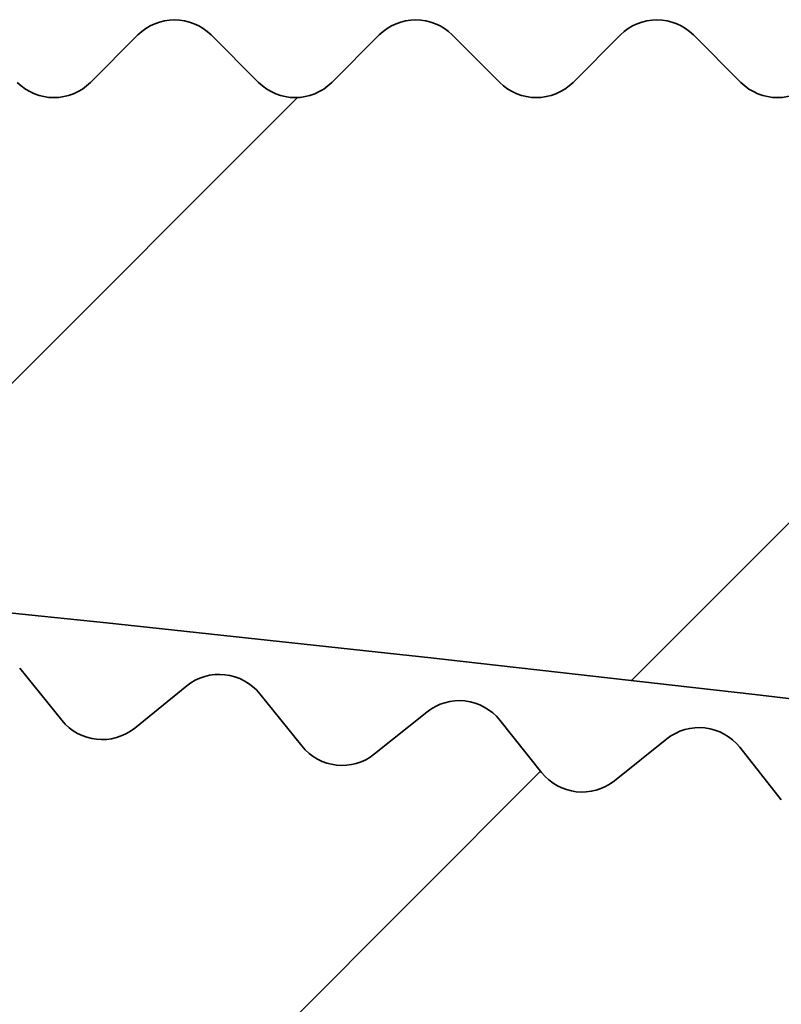
# Model space of a CAD drawing. Units: millimetres. Extents: x -203 to 638, y -100 to 358.
# Drawn here: x -99 to -96, y 147 to 150 of the extents above; entities that cross this region are included whole.
import ezdxf

# ---------------------------------------------------------------- set-up
doc = ezdxf.new("R2010")
doc.units = ezdxf.units.MM
doc.layers.add('AM_8', color=1, linetype='Continuous', lineweight=25)
doc.layers.add('GEO', color=4, linetype='Continuous', lineweight=35)
pattern_1 = [(45, (-1665.061068460281, -97.98847784263035), (-1.767766952966369, 1.767766952966369), [])]

# ---------------------------------------------------------------- blocks, each defined once
blk = doc.blocks.new('FSX 155 Nut-und Federleiste')
at = {"layer": 'AM_8'}
h = blk.add_hatch(dxfattribs=at)
h.set_pattern_fill('_U', color=256, scale=2.5, angle=45, style=0, pattern_type=0)
h.set_pattern_definition(pattern_1)
edge = h.paths.add_edge_path()
edge.add_arc((-263.1822022810386, 1.011293951680699), 1.000000000000117, 257.1368637306894, 347.24106218503346, ccw=False)
edge.add_arc((-322.8340123153471, -260.2144016826434), 266.9500000000106, 77.13686373089016, 83.62675585888957)
edge.add_arc((-293.7562912079413, 0.1167117771301207), 5.000000000000048, 83.62675585882, 175)
edge.add_line((-298.7372646984002, 0.5524904908684505), (-299.0802070134439, -3.367358106912874))
edge.add_arc((-298.0840123153521, -3.454513849660344), 1.000000000000049, 175.0000000000119, 264.4940669063513)
edge.add_arc((-322.8340123153557, -260.2144016826596), 256.9500000000283, 82.60070543941902, 84.49406690635658, ccw=False)
edge.add_arc((-289.6787293646598, -4.908252691935587), 0.4999999999999295, 262.6007054391945, 355.000000000001)
edge.add_line((-289.180632015614, -4.951830563309386), (-289.0972068563228, -3.99827662924244))
edge.add_arc((-288.5991095072768, -4.041854500616211), 0.5000000000001429, 82.38809274000153, 175.0000000000066, ccw=False)
edge.add_arc((-322.8340123153507, -260.2144016826243), 258.9499999999931, 77.02949973577779, 82.38809274000522, ccw=False)
edge.add_arc((-264.8699668893423, -8.553455292748268), 0.7000000000000359, -13.573037287290788, 77.02949973349058, ccw=False)
edge.add_arc((-260.5928520779823, -9.586067945428454), 3.70000000000343, 166.4269627127076, 279.1495785439061)
edge.add_arc((-260.0840123153516, -12.74535300632232), 0.4999999999998682, 279.1495785439499, 409.9947991151466)
edge.add_arc((-257.8340123153521, -10.06440168263165), 2.999999999999657, 90, 229.9947991151423, ccw=False)
edge.add_line((-257.8340123153521, -7.064401682631953), (-257.8340123153521, 15.43559811916649))
edge.add_arc((-257.8330845564519, 15.63559596731366), 0.2000000000002096, 224.9999999999856, 269.73421569986033, ccw=False)
edge.add_line((-257.9745059126894, 15.49417461107623), (-258.1573486251639, 15.67701732355053))
edge.add_arc((-258.2987699814014, 15.53559596731384), 0.1999999999997082, 44.99999999983303, 89.80363983170602)
edge.add_arc((-258.2973991315027, 15.53559596731353), 0.2000000000000974, 90.19636016816341, 135)
edge.add_line((-258.43882048774, 15.67701732355081), (-258.6216632002145, 15.49417461107588))
edge.add_arc((-258.7630845564515, 15.63559596731355), 0.2000000000000901, 224.9999999999395, 314.99999999987335, ccw=False)
edge.add_line((-258.9045059126893, 15.49417461107609), (-259.0873486251637, 15.67701732355052))
edge.add_arc((-259.2287699814015, 15.53559596731375), 0.1999999999999293, 44.99999999980425, 89.80363983170612)
edge.add_arc((-259.2273991315026, 15.53559596731355), 0.200000000000084, 90.19636016822854, 135.0000000000518)
edge.add_line((-259.3688204877401, 15.67701732355081), (-259.5516632002148, 15.49417461107615))
edge.add_arc((-259.693084556452, 15.63559596731349), 0.2000000000000096, 225.0000000000576, 314.9999999999885, ccw=False)
edge.add_line((-259.8345059126891, 15.49417461107615), (-260.017348625164, 15.67701732355081))
edge.add_arc((-260.1587699814015, 15.53559596731387), 0.1999999999998891, 44.99999999988485, 89.80363983170605)
edge.add_arc((-260.1573991315024, 15.53559596731336), 0.2000000000003263, 90.19636016829344, 134.9999999999971)
edge.add_line((-260.2988204877399, 15.67701732355087), (-260.4816632002146, 15.49417461107585))
edge.add_arc((-260.6230845564519, 15.63559596731355), 0.2000000000002508, 225.0000000000403, 314.9999999999194, ccw=False)
edge.add_line((-260.7645059126892, 15.49417461107606), (-260.9473486251638, 15.67701732355053))
edge.add_arc((-261.0887699814014, 15.53559596731384), 0.1999999999997082, 44.99999999983303, 89.80363983170604)
edge.add_arc((-261.0873991315027, 15.53559596731353), 0.2000000000000974, 90.19636016816341, 135.0000000000029)
edge.add_line((-261.22882048774, 15.67701732355081), (-261.4116632002144, 15.49417461107588))
edge.add_arc((-261.5530845564515, 15.63559596731355), 0.2000000000000901, 224.9999999999338, 314.99999999987335, ccw=False)
edge.add_line((-261.6945059126892, 15.49417461107615), (-261.8773486251637, 15.67701732355054))
edge.add_arc((-262.0187699814014, 15.53559596731358), 0.2000000000000498, 44.99999999983879, 89.80363983177133)
edge.add_arc((-262.0173991315023, 15.53559596731361), 0.1999999999999434, 90.19636016835896, 135.0000000000633)
edge.add_line((-262.1588204877398, 15.67701732355081), (-262.3416632002147, 15.49417461107586))
edge.add_arc((-262.4830845564518, 15.63559596731349), 0.2000000000000498, 225.0000000000057, 314.99999999988484, ccw=False)
edge.add_line((-262.6245059126891, 15.49417461107618), (-262.8073486251637, 15.67701732355053))
edge.add_arc((-262.9487699814013, 15.53559596731347), 0.1999999999999695, 44.99999999990789, 89.80363983177146)
edge.add_arc((-262.9473991315028, 15.5355959673137), 0.19999999999987, 90.19636016816362, 135.0000000000432)
edge.add_line((-263.0888204877401, 15.67701732355076), (-263.2716632002146, 15.49417461107586))
edge.add_arc((-263.4130845564516, 15.63559596731355), 0.2000000000000901, 224.9999999999194, 314.99999999987335, ccw=False)
edge.add_line((-263.5545059126894, 15.4941746110762), (-263.737348625164, 15.67701732355053))
edge.add_arc((-263.8787699814015, 15.53559596731387), 0.1999999999996881, 44.99999999982727, 89.8036398317059)
edge.add_arc((-263.8773991315027, 15.53559596731358), 0.1999999999999419, 90.1963601682287, 135.0000000000057)
edge.add_line((-264.01882048774, 15.67701732355081), (-264.2016632002144, 15.49417461107585))
edge.add_arc((-264.3430845564515, 15.63559596731338), 0.1999999999999695, 224.9999999998906, 314.9999999999079, ccw=False)
edge.add_line((-264.4845059126892, 15.49417461107618), (-264.6673486251639, 15.67701732355053))
edge.add_arc((-264.8087699814012, 15.53559596731372), 0.1999999999996278, 44.99999999990213, 89.8036398318363)
edge.add_arc((-264.8073991315023, 15.53559596731364), 0.1999999999998724, 90.19636016835905, 135.0000000000748)
edge.add_line((-264.9488204877398, 15.67701732355079), (-265.1316632002145, 15.49417461107581))
edge.add_arc((-265.2730845564515, 15.63559596731338), 0.2000000000000097, 224.9999999999626, 314.9999999998963, ccw=False)
edge.add_line((-265.414505912689, 15.49417461107603), (-265.5973486251639, 15.67701732355046))
edge.add_arc((-265.7387699814017, 15.53559596731355), 0.2000000000000298, 44.99999999983303, 89.80363983170618)
edge.add_arc((-265.7373991315026, 15.53559596731353), 0.1999999999999569, 90.19636016829382, 135.0000000000115)
edge.add_line((-265.8788204877399, 15.67701732355076), (-266.0616632002143, 15.49417461107579))
edge.add_arc((-266.2030845564516, 15.63559596731344), 0.2000000000002106, 224.9999999999511, 314.99999999993094, ccw=False)
edge.add_line((-266.3445059126891, 15.49417461107615), (-266.5273486251638, 15.67701732355046))
edge.add_arc((-266.6687699814013, 15.53559596731372), 0.1999999999997484, 44.99999999984455, 89.80363983177111)
edge.add_arc((-266.6673991315026, 15.53559596731358), 0.1999999999998424, 90.19636016822878, 135.0000000000374)
edge.add_line((-266.8088204877399, 15.6770173235507), (-266.9916632002148, 15.49417461107581))
edge.add_arc((-267.1330845564519, 15.63559596731344), 0.2000000000000498, 225.0000000000086, 314.99999999988484, ccw=False)
edge.add_line((-267.2745059126892, 15.49417461107609), (-267.4573486251638, 15.67701732355046))
edge.add_arc((-267.5987699814011, 15.53559596731367), 0.1999999999996278, 44.99999999990213, 89.8036398318363)
edge.add_arc((-267.5973991315027, 15.5355959673133), 0.2000000000001408, 90.1963601682285, 134.9999999999568)
edge.add_line((-267.73882048774, 15.67701732355081), (-267.9216632002147, 15.49417461107581))
edge.add_arc((-268.0630845564519, 15.63559596731349), 0.2000000000002508, 225.0000000000432, 314.9999999999194, ccw=False)
edge.add_line((-268.2045059126892, 15.49417461107598), (-268.3873486251639, 15.67701732355046))
edge.add_arc((-268.5287699814014, 15.53559596731361), 0.1999999999998288, 44.99999999986758, 89.8036398317061)
edge.add_arc((-268.5273991315028, 15.53559596731341), 0.2000000000000406, 90.19636016816347, 134.9999999999827)
edge.add_line((-268.66882048774, 15.67701732355081), (-268.8516632002145, 15.49417461107582))
edge.add_arc((-268.9930845564515, 15.63559596731349), 0.2000000000000901, 224.9999999999395, 314.99999999987335, ccw=False)
edge.add_line((-269.1345059126893, 15.49417461107603), (-269.3173486251637, 15.67701732355046))
edge.add_arc((-269.4587699814012, 15.53559596731372), 0.1999999999997484, 44.99999999984455, 89.80363983177112)
edge.add_arc((-269.4573991315026, 15.53559596731341), 0.2000000000000413, 90.1963601682286, 134.999999999977)
edge.add_line((-269.5988204877399, 15.67701732355081), (-269.7816632002146, 15.49417461107581))
edge.add_arc((-269.9230845564516, 15.63559596731344), 0.2000000000000498, 224.9999999999597, 314.99999999988484, ccw=False)
edge.add_line((-270.0645059126891, 15.49417461107612), (-270.2473486251638, 15.67701732355047))
edge.add_arc((-270.3887699814011, 15.53559596731358), 0.1999999999996881, 44.9999999999194, 89.80363983177112)
edge.add_arc((-270.3873991315027, 15.53559596731318), 0.20000000000014, 90.19636016816335, 134.9999999999367)
edge.add_line((-270.5288204877399, 15.67701732355076), (-270.7116632002146, 15.49417461107579))
edge.add_arc((-270.8530845564517, 15.63559596731349), 0.2000000000000901, 224.9999999999194, 314.99999999987335, ccw=False)
edge.add_line((-270.9945059126894, 15.49417461107615), (-271.1773486251639, 15.67701732355047))
edge.add_arc((-271.3187699814014, 15.53559596731347), 0.1999999999999393, 44.99999999989925, 89.80363983170612)
edge.add_arc((-271.317399131503, 15.53559596731336), 0.1999999999999545, 90.1963601680984, 134.9999999999338)
edge.add_line((-271.45882048774, 15.67701732355076), (-271.6416632002145, 15.49417461107581))
edge.add_arc((-271.7830845564515, 15.63559596731349), 0.2000000000000901, 224.9999999999338, 314.99999999987335, ccw=False)
edge.add_line((-271.9245059126893, 15.49417461107609), (-272.1073486251637, 15.67701732355049))
edge.add_arc((-272.248769981401, 15.53559596731358), 0.199999999999678, 44.99999999991652, 89.80363983177112)
edge.add_arc((-272.247399131503, 15.53559596731341), 0.1999999999999111, 90.19636016803331, 134.9999999998762)
edge.add_line((-272.3888204877398, 15.67701732355087), (-272.5716632002147, 15.49417461107582))
edge.add_arc((-272.7130845564518, 15.63559596731344), 0.2000000000000498, 225.0000000000086, 314.99999999988484, ccw=False)
edge.add_line((-272.8545059126891, 15.49417461107609), (-273.0373486251638, 15.67701732355046))
edge.add_arc((-273.178769981401, 15.53559596731367), 0.1999999999996278, 44.99999999990213, 89.8036398318363)
edge.add_arc((-273.1773991315026, 15.5355959673133), 0.2000000000001408, 90.1963601682285, 134.9999999999568)
edge.add_line((-273.3188204877399, 15.67701732355081), (-273.5016632002146, 15.49417461107581))
edge.add_arc((-273.6430845564516, 15.63559596731349), 0.2000000000000901, 224.9999999999194, 314.99999999987335, ccw=False)
edge.add_line((-273.7845059126894, 15.49417461107615), (-273.9673486251638, 15.67701732355047))
edge.add_arc((-274.1087699814016, 15.53559596731347), 0.20000000000008, 44.99999999984743, 89.80363983170619)
edge.add_arc((-274.1073991315027, 15.53559596731341), 0.2000000000000271, 90.1963601682286, 134.9999999999798)
edge.add_line((-274.24882048774, 15.67701732355081), (-274.4316632002146, 15.4941746110761))
edge.add_arc((-274.5730845564519, 15.63559596731349), 0.2000000000000498, 225.0000000000202, 314.9999999999769, ccw=False)
edge.add_line((-274.7145059126892, 15.49417461107609), (-274.8973486251637, 15.67701732355046))
edge.add_arc((-275.0387699814012, 15.53559596731344), 0.1999999999999494, 44.99999999990213, 89.80363983183649)
edge.add_arc((-275.0373991315025, 15.53559596731355), 0.1999999999998716, 90.1963601682939, 135.0000000000202)
edge.add_line((-275.1788204877398, 15.67701732355076), (-275.3616632002147, 15.49417461107582))
edge.add_arc((-275.5030845564518, 15.63559596731349), 0.2000000000000901, 225.0000000000202, 314.99999999987335, ccw=False)
edge.add_line((-275.6445059126891, 15.49417461107609), (-275.8273486251637, 15.67701732355046))
edge.add_arc((-275.9687699814012, 15.5355959673133), 0.2000000000000398, 44.99999999992804, 89.80363983177148)
edge.add_arc((-275.9673991315026, 15.53559596731353), 0.199999999999885, 90.19636016822874, 135.0000000000202)
edge.add_line((-276.1088204877399, 15.6770173235507), (-276.2916632002145, 15.49417461107579))
edge.add_arc((-276.4330845564516, 15.63559596731344), 0.2000000000000498, 224.9999999999252, 314.99999999988484, ccw=False)
edge.add_line((-276.5745059126893, 15.49417461107606), (-276.7573486251638, 15.67701732355047))
edge.add_arc((-276.8987699814013, 15.53559596731364), 0.1999999999998187, 44.99999999986471, 89.80363983170605)
edge.add_arc((-276.8973991315027, 15.5355959673135), 0.1999999999999411, 90.19636016816355, 135.0000000000202)
edge.add_line((-277.0388204877399, 15.6770173235507), (-277.2216632002146, 15.49417461107582))
edge.add_arc((-277.3630845564517, 15.63559596731344), 0.2000000000000498, 224.9999999999741, 314.99999999988484, ccw=False)
edge.add_line((-277.5045059126892, 15.49417461107603), (-277.6873486251638, 15.67701732355046))
edge.add_arc((-277.8287699814014, 15.53559596731372), 0.1999999999997484, 44.99999999984455, 89.80363983170605)
edge.add_arc((-277.8273991315023, 15.53559596731324), 0.2000000000003121, 90.19636016829344, 135.0000000000605)
edge.add_line((-277.96882048774, 15.67701732355067), (-278.1516632002147, 15.49417461107581))
edge.add_arc((-278.2930845564517, 15.63559596731344), 0.2000000000000498, 225.0000000000202, 314.99999999988484, ccw=False)
edge.add_line((-278.434505912689, 15.49417461107603), (-278.6173486251639, 15.67701732355046))
edge.add_arc((-278.7587699814017, 15.53559596731355), 0.2000000000000298, 44.99999999983303, 89.80363983164106)
edge.add_arc((-278.7573991315028, 15.53559596731341), 0.2000000000001116, 90.19636016816338, 134.9999999999971)
edge.add_line((-278.8988204877401, 15.6770173235507), (-279.0816632002145, 15.49417461107581))
edge.add_arc((-279.2230845564518, 15.63559596731338), 0.2000000000001704, 224.9999999999683, 314.9999999999424, ccw=False)
edge.add_line((-279.3645059126893, 15.49417461107603), (-279.5473486251637, 15.67701732355077))
edge.add_arc((-279.6887699814013, 15.53559596731353), 0.20000000000008, 44.99999999993955, 89.80363983177139)
edge.add_arc((-279.6873991315026, 15.53559596731347), 0.2000000000000698, 90.19636016822857, 135.0000000000633)
edge.add_line((-279.8288204877401, 15.67701732355067), (-280.0116632002146, 15.49417461107609))
edge.add_arc((-280.1530845564519, 15.63559596731344), 0.2000000000000096, 225.0000000000259, 314.9999999999885, ccw=False)
edge.add_line((-280.2945059126891, 15.49417461107603), (-280.4773486251638, 15.67701732355077))
edge.add_arc((-280.6187699814011, 15.53559596731364), 0.1999999999998589, 44.99999999996834, 89.8036398317713)
edge.add_arc((-280.6173991315022, 15.53559596731324), 0.2000000000003263, 90.19636016829344, 135.0000000000605)
edge.add_line((-280.75882048774, 15.67701732355067), (-280.9416632002146, 15.49417461107609))
edge.add_arc((-281.0830845564519, 15.63559596731344), 0.2000000000000096, 224.9999999999654, 314.9999999999885, ccw=False)
edge.add_line((-281.2245059126894, 15.49417461107609), (-281.4073486251639, 15.67701732355076))
edge.add_arc((-281.5487699814012, 15.53559596731344), 0.1999999999999895, 45.00000000000576, 89.80363983177142)
edge.add_arc((-281.5473991315027, 15.53559596731338), 0.2000000000000974, 90.19636016816341, 134.9999999999971)
edge.add_line((-281.68882048774, 15.6770173235507), (-281.8716632002145, 15.4941746110761))
edge.add_arc((-282.0130845564518, 15.63559596731338), 0.1999999999999695, 224.9999999999798, 315, ccw=False)
edge.add_line((-282.1545059126893, 15.49417461107598), (-282.3373486251637, 15.67701732355077))
edge.add_arc((-282.4787699814012, 15.53559596731353), 0.2000000000000901, 44.99999999994242, 89.80363983177135)
edge.add_arc((-282.4773991315026, 15.53559596731347), 0.2000000000000556, 90.1963601682286, 135.0000000000605)
edge.add_line((-282.6188204877401, 15.67701732355067), (-282.8016632002145, 15.49417461107609))
edge.add_arc((-282.9430845564518, 15.63559596731344), 0.2000000000000096, 225.0000000000259, 314.9999999999885, ccw=False)
edge.add_line((-283.0845059126891, 15.49417461107603), (-283.2673486251638, 15.67701732355077))
edge.add_arc((-283.4087699814011, 15.53559596731361), 0.199999999999869, 44.99999999997122, 89.8036398317713)
edge.add_arc((-283.4073991315022, 15.5355959673133), 0.2000000000002269, 90.19636016829354, 135.000000000072)
edge.add_line((-283.5488204877399, 15.6770173235507), (-283.7316632002146, 15.49417461107609))
edge.add_arc((-283.8730845564519, 15.63559596731349), 0.2000000000000498, 224.9999999999741, 314.9999999999769, ccw=False)
edge.add_line((-284.0145059126894, 15.49417461107609), (-284.1973486251638, 15.67701732355074))
edge.add_arc((-284.3387699814014, 15.53559596731353), 0.20000000000008, 44.99999999993955, 89.80363983170625)
edge.add_arc((-284.3373991315025, 15.53559596731336), 0.2000000000001834, 90.19636016822845, 135.0000000000346)
edge.add_line((-284.47882048774, 15.6770173235507), (-284.6616632002144, 15.49417461107608))
edge.add_arc((-284.8030845564517, 15.63559596731338), 0.1999999999999695, 224.999999999977, 315, ccw=False)
edge.add_line((-284.9445059126892, 15.49417461107598), (-285.1273486251637, 15.6770173235507))
edge.add_arc((-285.2687699814012, 15.5355959673131), 0.2000000000003513, 45.00000000001728, 89.8036398317716)
edge.add_arc((-285.2673991315025, 15.53559596731347), 0.1999999999998708, 90.19636016822878, 135.0000000000202)
edge.add_line((-285.4088204877398, 15.67701732355064), (-285.5916632002145, 15.49417461107603))
edge.add_arc((-285.7330845564518, 15.63559596731338), 0.2000000000000096, 225.0000000000259, 314.9999999999885, ccw=False)
edge.add_line((-285.8745059126891, 15.49417461107598), (-286.0573486251637, 15.67701732355071))
edge.add_arc((-286.198769981401, 15.53559596731333), 0.2000000000000298, 45.00000000001728, 89.80363983177145)
edge.add_arc((-286.1973991315028, 15.53559596731347), 0.1999999999999119, 90.19636016809845, 135.0000000000202)
edge.add_line((-286.3388204877401, 15.67701732355067), (-286.5216632002146, 15.49417461107603))
edge.add_arc((-286.6630845564518, 15.63559596731349), 0.2000000000000901, 225.000000000046, 314.99999999996544, ccw=False)
edge.add_line((-286.8045059126891, 15.49417461107598), (-286.9873486251638, 15.6770173235507))
edge.add_arc((-287.1287699814011, 15.53559596731347), 0.1999999999999293, 44.99999999998848, 90.00000000006513)
edge.add_arc((-287.1280845203723, 15.53559714195862), 0.2000000000003304, 90.19637050434875, 135)
edge.add_line((-287.2695058766099, 15.67701849819613), (-287.4523485890845, 15.4941757857214))
edge.add_arc((-287.5937699453218, 15.63559714195887), 0.2000000000000901, 225.0000000000403, 314.99999999996544, ccw=False)
edge.add_line((-287.7351913015591, 15.49417578572138), (-287.9180340140338, 15.67701849819608))
edge.add_arc((-288.0594553702713, 15.5355971419589), 0.2000000000000398, 44.99999999992804, 89.80363983170625)
edge.add_arc((-288.0580845203724, 15.53559714195885), 0.200000000000084, 90.19636016822854, 135.0000000000576)
edge.add_line((-288.1995058766099, 15.67701849819608), (-288.3823485890846, 15.49417578572142))
edge.add_arc((-288.5237699453219, 15.63559714195887), 0.2000000000000901, 225.0000000000288, 314.99999999996544, ccw=False)
edge.add_line((-288.6651913015592, 15.49417578572144), (-288.8480340140338, 15.67701849819608))
edge.add_arc((-288.9894553702713, 15.53559714195907), 0.1999999999999293, 44.99999999989637, 89.80363983170612)
edge.add_arc((-288.9880845203725, 15.53559714195885), 0.200000000000084, 90.19636016822854, 135.0000000000662)
edge.add_line((-289.12950587661, 15.67701849819605), (-289.3123485890844, 15.49417578572141))
edge.add_arc((-289.4537699453217, 15.63559714195887), 0.2000000000001001, 224.9999999999827, 314.9999999999626, ccw=False)
edge.add_line((-289.5951913015592, 15.49417578572147), (-289.7780340140337, 15.67701849819609))
edge.add_arc((-289.9194553702712, 15.53559714195893), 0.2000000000000298, 44.99999999992516, 89.80363983177135)
edge.add_arc((-289.9180845203725, 15.53559714195873), 0.2000000000001977, 90.19636016822845, 135.000000000023)
edge.add_line((-290.05950587661, 15.67701849819613), (-290.2423485890845, 15.49417578572142))
edge.add_arc((-290.383769945322, 15.63559714195893), 0.200000000000291, 225.0000000000202, 315, ccw=False)
edge.add_line((-290.5251913015593, 15.49417578572152), (-290.7080340140337, 15.67701849819606))
edge.add_arc((-290.8494553702712, 15.53559714195893), 0.2000000000000298, 44.99999999992516, 89.80363983170625)
edge.add_arc((-290.8480845203724, 15.53559714195879), 0.2000000000001692, 90.19636016822847, 135.0000000000288)
edge.add_line((-290.9895058766099, 15.67701849819613), (-291.1723485890845, 15.4941757857214))
edge.add_arc((-291.3137699453218, 15.63559714195881), 0.2000000000000498, 225.000000000023, 314.9999999999769, ccw=False)
edge.add_line((-291.4551913015591, 15.49417578572141), (-291.6380340140338, 15.67701849819608))
edge.add_arc((-291.7794553702713, 15.53559714195862), 0.2000000000002408, 44.9999999999856, 89.80363983177155)
edge.add_arc((-291.7780845203727, 15.53559714195887), 0.1999999999999419, 90.1963601682287, 135.0000000000202)
edge.add_line((-291.9195058766099, 15.67701849819608), (-292.1023485890844, 15.49417578572142))
edge.add_arc((-292.2437699453217, 15.63559714195881), 0.2000000000000498, 224.9999999999798, 314.9999999999769, ccw=False)
edge.add_line((-292.3851913015592, 15.49417578572141), (-292.5680340140336, 15.67701849819609))
edge.add_arc((-292.7094553702709, 15.5355971419587), 0.2000000000000298, 45.00000000001728, 89.80363983177145)
edge.add_arc((-292.7080845203727, 15.5355971419589), 0.1999999999998835, 90.19636016809847, 135.0000000000144)
edge.add_line((-292.84950587661, 15.67701849819611), (-293.0323485890844, 15.49417578572141))
edge.add_arc((-293.1737699453217, 15.63559714195887), 0.2000000000000901, 225.000000000046, 314.99999999996544, ccw=False)
edge.add_line((-293.315191301559, 15.49417578572135), (-293.4980340140339, 15.67701849819608))
edge.add_arc((-293.6394553702712, 15.53559714195902), 0.1999999999998187, 44.99999999995682, 90)
edge.add_arc((-293.6387696928987, 15.53559831734606), 0.19999999999995, 90.19643248257526, 135.0000000000202)
edge.add_line((-293.780191049136, 15.67701967358326), (-293.9630337616104, 15.49417696110861))
edge.add_arc((-294.1044551178479, 15.63559831734605), 0.2000000000002508, 225.0000000000202, 315.0000000000115, ccw=False)
edge.add_line((-294.2458764740852, 15.49417696110865), (-294.4287191865599, 15.67701967358325))
edge.add_arc((-294.570140543349, 15.53559831757471), 0.2000000002284342, 44.99999984187824, 89.99999984191066)
edge.add_line((-294.5701405427972, 15.73559831780324), (-299.3340123153521, 15.7355983174796))
edge.add_arc((-299.3340123153521, 14.83455494961427), 0.9010433678653129, 90, 265.1165465202787)
edge.add_arc((-322.8340123153478, -260.2144016826045), 275.1499999999727, 78.41238283430101, 85.1165465202867, ccw=False)
edge.add_arc((-267.505414923846, 9.621564805695897), 0.3000000000020303, 258.4123828296727, 300.6175793102527)
edge.add_arc((-266.3340123153637, 7.642217456494819), 1.999999999986704, 35.56040170381482, 120.6175793112069, ccw=False)
edge.add_arc((-264.462955688698, 8.979807490781582), 0.3000000000160176, 215.5604038736182, 257.7655981823523)
edge.add_arc((-322.8340123176874, -260.214401693377), 275.1500000186248, 77.55953378142777, 77.7655981823529, ccw=False)
edge.add_arc((-264.2060804215696, 5.545618083341225), 2.999999999999978, -12.758937817057813, 77.55953378142561, ccw=False)
edge.add_line((-261.2801567782942, 4.883069342702527), (-262.2068943999386, 0.7904443715033551))
h = blk.add_hatch(dxfattribs=at)
h.set_pattern_fill('_U', color=256, scale=2.5, angle=45, style=0, pattern_type=0)
h.set_pattern_definition(pattern_1)
edge = h.paths.add_edge_path()
edge.add_line((-277.0551020741409, 3.339276677445838), (-277.1006581833083, 3.103259441301589))
edge.add_arc((-321.3137716453639, -251.8921142412241), 258.800000002897, 79.23300846117633, 80.16340057425799, ccw=False)
edge.add_arc((-272.8164985763485, 3.137637957168323), 0.7999999999998874, 259.2330084602181, 349.0751068485829)
edge.add_line((-272.0309974049844, 2.986020313783769), (-271.2871494316466, 6.839750270905967))
edge.add_arc((-274.2327788242335, 7.408316433617216), 2.999999999975295, 349.0751068481214, 439.7685913183099)
edge.add_line((-273.6999061196429, 10.3606115883322), (-274.2776991914611, 10.46489999471591))
edge.add_arc((-274.3309864619036, 10.16967047924234), 0.299999999996618, 79.76859132148664, 213.0077044787112)
edge.add_arc((-275.5888824472347, 9.352542771917825), 1.199999999999906, -99.94086968595178, 33.00770447897139, ccw=False)
edge.add_arc((-322.8340123109324, -260.2144016776402), 272.4757932951119, 80.05913031480075, 80.13138689527649)
edge.add_line((-276.1345422198081, 8.229665913745976), (-276.7093288504452, 8.291776606576917))
edge.add_arc((-276.5830947433701, 9.459976054535502), 1.174999999999912, 237.28892870531058, 263.8326234131001, ccw=False)
edge.add_arc((-276.6727469741202, 9.540259854317156), 1.199999999999955, 127.3408479466654, 242.97145609345068, ccw=False)
edge.add_arc((-277.582580020176, 10.73282173040781), 0.3000000000000957, 307.3408479429218, 440.5184285988615)
edge.add_arc((-322.8340123150433, -260.2144016831679), 275.0000000004788, 80.51842859599742, 81.1482401474348)
edge.add_arc((-280.548195199887, 11.31266818495399), 0.1999999999977744, 81.14824013856554, 126.231797559069)
edge.add_line((-280.6664058833067, 11.47399466859704), (-280.8746591197685, 11.32139878445007))
edge.add_arc((-280.9928698031931, 11.48272526809197), 0.1999999999999579, 216.2587450537617, 306.23179756041975, ccw=False)
edge.add_line((-281.154140671852, 11.36443872227173), (-281.3068344852973, 11.5726201664278))
edge.add_arc((-281.4681053539559, 11.45433362060777), 0.1999999999999013, 36.25874505376081, 126.4258598801183)
edge.add_line((-281.5868617753474, 11.61525879694207), (-281.7945969719703, 11.46195843021295))
edge.add_arc((-281.9133533933618, 11.62288360654739), 0.1999999999999692, 216.4528073733524, 306.4258598800917, ccw=False)
edge.add_line((-282.0742226980849, 11.50405151156488), (-282.2276207503887, 11.71171458460546))
edge.add_arc((-282.3884900551118, 11.59288248962304), 0.1999999999999845, 36.45280737332951, 126.6199221997002)
edge.add_line((-282.5077908521037, 11.7534045125266), (-282.7150056257626, 11.59940142186728))
edge.add_arc((-282.8343064227545, 11.75992344477098), 0.199999999999969, 216.6468696929445, 306.61992219967595, ccw=False)
edge.add_line((-282.9947723180594, 11.64054716386025), (-283.1488728494492, 11.84768948348791))
edge.add_arc((-283.3093387447539, 11.72831320257737), 0.1999999999999356, 36.64686969295077, 126.813984519325)
edge.add_line((-283.4291825487351, 11.88843023055162), (-283.6358745222756, 11.73372618267594))
edge.add_arc((-283.7557183262568, 11.8938432106502), 0.1999999999999975, 216.8409320126206, 306.813984519325, ccw=False)
edge.add_line((-283.9157789712883, 11.77392411328859), (-284.0705802139323, 11.98054330317952))
edge.add_arc((-284.2306408589641, 11.86062420581803), 0.1999999999999541, 36.84093201255551, 127.0080468388862)
edge.add_line((-284.3510262950938, 12.02033440201055), (-284.5571930973585, 11.86493117167342))
edge.add_arc((-284.6775785334883, 12.02464136786588), 0.1999999999999387, 217.0349943321849, 307.008046838896, ccw=False)
edge.add_line((-284.8372320920414, 11.90418082975768), (-284.9927322700696, 12.11027451958951))
edge.add_arc((-285.152385828623, 11.98981398148155), 0.2000000000000383, 37.03499433209362, 127.2021091584296)
edge.add_line((-285.2733115158469, 12.14911551370693), (-285.4789507817031, 11.99301488368425))
edge.add_arc((-285.5998764689273, 12.15231641590989), 0.2000000000001594, 217.2290566517438, 307.20210915843717, ccw=False)
edge.add_line((-285.7591211094664, 12.03131581897091), (-285.9153184389904, 12.23688164444982))
edge.add_arc((-286.0745630795298, 12.11588104751095), 0.2000000000001565, 37.22905665168172, 127.3961714780322)
edge.add_line((-286.1960276305963, 12.27477208827204), (-286.4011370009632, 12.11797584934114))
edge.add_arc((-286.52260155203, 12.27686689010204), 0.1999999999998257, 217.4231189713668, 307.396171478121, ccw=False)
edge.add_line((-286.6814354477103, 12.15532762244342), (-286.8383281368444, 12.36036322533134))
edge.add_arc((-286.997162032525, 12.23882395767279), 0.2000000000000909, 37.42311897130134, 127.5902337976482)
edge.add_line((-287.1191640540005, 12.3973026841816), (-287.3237411758764, 12.23981263509867))
edge.add_arc((-287.4457431973522, 12.39829136160722), 0.1999999999998434, 217.6171812910043, 307.59023379774203, ccw=False)
edge.add_line((-287.6041645260411, 12.27621481751981), (-287.7617507749221, 12.48071784566108))
edge.add_arc((-287.9201721036113, 12.35864130157367), 0.1999999999999406, 37.61718129096457, 127.7842961173477)
edge.add_line((-288.0427101958967, 12.51670589577222), (-288.2467527223855, 12.35852384325283))
edge.add_arc((-288.3692908146704, 12.51658843745142), 0.1999999999999896, 217.8112436105345, 307.78429611723226, ccw=False)
edge.add_line((-288.5272977589691, 12.39397601738969), (-288.6855757597775, 12.59794412473858))
edge.add_arc((-288.8435827040762, 12.47533170467673), 0.2000000000000666, 37.81124361056022, 127.9783584368127)
edge.add_line((-288.9666554614212, 12.63298035325803), (-289.1701610517605, 12.47410811195702))
edge.add_arc((-289.2932338091055, 12.6317567605382), 0.1999999999999219, 218.0053059301623, 307.97835843683026, ccw=False)
edge.add_line((-289.4508245563677, 12.508609871104), (-289.6097924933486, 12.71204071775074))
edge.add_arc((-289.7673832406108, 12.58889382831688), 0.1999999999997691, 38.00530593008529, 128.1724207564092)
edge.add_line((-289.8909892511329, 12.74612472274532), (-290.0939555707189, 12.58656411523518))
edge.add_arc((-290.2175615812412, 12.7437950096635), 0.1999999999999231, 218.1993682497969, 308.172420756478, ccw=False)
edge.add_line((-290.3747343235957, 12.6201150635903), (-290.5343903730784, 12.82300631578951))
edge.add_arc((-290.6915631154332, 12.69932636971649), 0.1999999999998555, 38.19936824971506, 128.3664830760483)
edge.add_line((-290.8157009611323, 12.85613770624937), (-291.0181256815481, 12.6958905629991))
edge.add_arc((-291.142263527247, 12.85270189953187), 0.1999999999998912, 218.393430569312, 308.3664830760174, ccw=False)
edge.add_line((-291.2990164616185, 12.72849031566832), (-291.459358792039, 12.93083964586421))
edge.add_arc((-291.6161117264105, 12.80662806200067), 0.199999999999933, 38.39343056931199, 128.5605453956043)
edge.add_line((-291.7407799831847, 12.96301804170807), (-291.9426607822268, 12.80208620106296))
edge.add_arc((-292.0673290390012, 12.9584761807703), 0.2000000000000667, 218.5874928888904, 308.5605453956654, ccw=False)
edge.add_line((-292.2236603671297, 12.83373438406377), (-292.3846871390506, 13.03553947091721))
edge.add_arc((-292.5410184671791, 12.91079767421087), 0.1999999999998959, 38.58749288884271, 128.7546077151783)
edge.add_line((-292.666215704842, 13.06676450299676), (-292.8675502665465, 12.90514981115692))
edge.add_arc((-292.9927475042098, 13.0611166399427), 0.2000000000000425, 218.781555208484, 308.75460771530027, ccw=False)
edge.add_line((-293.1486554326721, 12.93584606142323), (-293.3103647988046, 13.13710458983932))
edge.add_arc((-293.4662727272669, 13.01183401132008), 0.1999999999998521, 38.78155520842684, 128.9486700348297)
edge.add_line((-293.591997509564, 13.16737589994284), (-293.7927835242333, 13.00508021094171))
edge.add_arc((-293.9185083065306, 13.16062209956434), 0.1999999999999962, 218.9756175280733, 308.94867003490333, ccw=False)
edge.add_line((-294.0739910467607, 13.0348241763281), (-294.2363811519851, 13.23553383748165))
edge.add_arc((-294.3918638922153, 13.10973591424559), 0.1999999999999306, 38.9756175280322, 129.1427323544379)
edge.add_line((-294.5181147768396, 13.26485107833852), (-294.7183499410696, 13.10187625402163))
edge.add_arc((-294.8446008256938, 13.25699141811472), 0.2000000000000222, 219.169679847661, 309.1427323543514, ccw=False)
edge.add_line((-294.9996565940035, 13.13066759330766), (-295.1627255753911, 13.33082608467014))
edge.add_arc((-295.317781343701, 13.20450225986306), 0.2000000000001616, 39.16967984761668, 129.3367946739595)
edge.add_line((-295.4445568823101, 13.35918891995473), (-295.6442388990151, 13.19553682995947))
edge.add_arc((-295.7710144376244, 13.35022349005126), 0.2000000000000783, 219.3637421672492, 309.3367946739918, ccw=False)
edge.add_line((-295.9256414552237, 13.22337521285229), (-296.0893874420574, 13.42298023821824))
edge.add_arc((-296.2440144596567, 13.29613196101903), 0.2000000000001459, 39.36374216729641, 129.5308569935579)
edge.add_line((-296.3713131978898, 13.45038834255379), (-296.5704397763307, 13.28606086428677))
edge.add_arc((-296.6977385145642, 13.44031724582143), 0.2000000000000545, 219.5578044868874, 309.53085699367915, ccw=False)
edge.add_line((-296.8519350075815, 13.31294597142596), (-297.0163561213772, 13.51199524093855))
edge.add_arc((-297.1705526143946, 13.38462396654305), 0.2000000000000679, 39.55780448685225, 129.7249193131936)
edge.add_line((-297.2983730918888, 13.53844829990143), (-297.4969419476979, 13.37344731851688))
edge.add_arc((-297.6247624251921, 13.52727165187522), 0.1999999999999584, 219.7518668064843, 309.72491931320656, ccw=False)
edge.add_line((-297.7785266246951, 13.39937884147847), (-297.9436209792245, 13.59787007165708))
edge.add_arc((-298.0973851787276, 13.46997726126068), 0.1999999999997359, 39.75186680639663, 129.9189816327256)
edge.add_line((-298.2257259291339, 13.62336778177962), (-298.4237347843421, 13.45769519015843))
edge.add_arc((-298.5520755347486, 13.61108571067726), 0.1999999999998934, 219.9459291260694, 309.9189816327939, ccw=False)
edge.add_line((-298.705405676764, 13.48267283145765), (-298.8711713780749, 13.68060374522369))
edge.add_arc((-299.0245015200903, 13.55219086600411), 0.1999999999998203, 39.94592912605695, 130.1130439523951)
edge.add_line((-299.1533610710924, 13.70514581399718), (-299.3508076541539, 13.53880351272474))
edge.add_arc((-299.4796672051559, 13.69175846071792), 0.200000000000106, 220.1399914456269, 310.11304395237414, ccw=False)
edge.add_line((-299.6325615306903, 13.56282698581978), (-299.7989966771286, 13.76019531252224))
edge.add_arc((-299.9518910026632, 13.63126383762418), 0.200000000000179, 40.13999144557866, 130.3071062719228)
edge.add_line((-300.0812678759917, 13.78378145840185), (-300.278149921812, 13.61677135574658))
edge.add_arc((-300.4075267951405, 13.76928897652445), 0.2000000000000101, 220.3340537652119, 310.30710627188586, ccw=False)
edge.add_line((-300.5599835501996, 13.63984038504159), (-300.7270862324324, 13.83664386048348))
edge.add_arc((-300.8795429874915, 13.70719526900055), 0.2000000000001754, 40.33405376522435, 130.5011685915732)
edge.add_line((-301.0094356989437, 13.85927381289025), (-301.2057509489043, 13.69159782478189))
edge.add_arc((-301.3356436603563, 13.84367636867168), 0.1999999999999407, 220.528116084799, 310.50116859150785, ccw=False)
edge.add_line((-301.4876610959657, 13.7137121456303), (-301.6554293970012, 13.90994851209426))
edge.add_arc((-301.8074468326106, 13.77998428905286), 0.2000000000000391, 40.52811608479283, 130.6952309111418)
edge.add_line((-301.937853892065, 13.93162201141919), (-302.1336000940498, 13.76328206142584))
edge.add_arc((-302.2640071535045, 13.91491978379227), 0.2000000000002398, 220.7221784044087, 310.6952309111699, ccw=False)
edge.add_line((-302.4155835257297, 13.78444142013362), (-302.5840155209407, 13.98010842640841))
edge.add_arc((-302.735591893166, 13.84963006274987), 0.1999999999999243, 40.72217840438397, 130.8892932306985)
edge.add_line((-302.866511804601, 14.00082522401433), (-303.0616867130223, 13.83182324332141))
edge.add_arc((-303.1926066244573, 13.98301840458598), 0.1999999999999655, 220.9162407240029, 310.8892932306718, ccw=False)
edge.add_line((-303.3437401944238, 13.85202739714967), (-303.5128339515691, 14.04712279855569))
edge.add_arc((-303.6639675215356, 13.91613179111968), 0.1999999999998233, 40.91624072394134, 131.0833555503539)
edge.add_line((-303.7953987830467, 14.06688265678088), (-303.9900001588694, 13.89722058416882))
edge.add_arc((-304.1214314203805, 14.04797144982982), 0.1999999999998739, 221.11030304358, 311.083355550386, ccw=False)
edge.add_line((-304.2721204542936, 13.91646930133652), (-304.44187403354, 14.11099085975192))
edge.add_arc((-304.5925630674531, 13.97948871125871), 0.1999999999999516, 41.11030304355543, 131.277417869883)
edge.add_line((-304.7245041712686, 14.12979355191229), (-304.9185297820386, 13.95947333373327))
edge.add_arc((-305.0504708858543, 14.10977817438666), 0.1999999999998994, 221.3043653631801, 311.27741786995875, ccw=False)
edge.add_line((-305.2007136550187, 13.97776639342069), (-305.3711251089637, 14.17171187730619))
edge.add_arc((-305.5213678781281, 14.03970009634028), 0.1999999999999312, 41.30436536316792, 131.4714801895339)
edge.add_line((-305.6538173106285, 14.18955718769848), (-305.8472649304958, 14.01858077785536))
edge.add_arc((-305.9797143629962, 14.16843786921348), 0.1999999999999782, 221.4984276827585, 311.47148018954744, ccw=False)
edge.add_line((-306.1295091438365, 14.0359179702057), (-306.300576517531, 14.22928515463114))
edge.add_arc((-306.450371298371, 14.09676525562324), 0.1999999999999202, 41.49842768281992, 131.6655425091129)
edge.add_line((-306.5833275401044, 14.24617287853499), (-306.7761949498506, 14.07454223845846))
edge.add_arc((-306.9091511915838, 14.22394986137013), 0.1999999999997999, 221.6924900023403, 311.66554250908047, ccw=False)
edge.add_line((-307.0584962656635, 14.09092336458045), (-307.2302175966333, 14.28371003124921))
edge.add_arc((-307.3795626707129, 14.1506835344596), 0.1999999999998437, 41.69249000237453, 131.8596048287053)
edge.add_line((-307.5130241964137, 14.29963997493005), (-307.7053091834755, 14.12735707355606))
edge.add_arc((-307.8387707091765, 14.27631351402638), 0.2000000000000884, 221.886552322018, 311.8596048287755, ccw=False)
edge.add_line((-307.9876643632181, 14.14278194552637), (-308.1600376814868, 14.33498588280216))
edge.add_arc((-308.3089313355288, 14.20145431430237), 0.1999999999999923, 41.88655232188253, 132.0536671482464)
edge.add_line((-308.4428966141345, 14.34995786351257), (-308.6345969726308, 14.1770246772596))
edge.add_arc((-308.768562251237, 14.32552822646969), 0.2000000000000653, 222.0806146415756, 312.0536671483649, ccw=False)
edge.add_line((-308.9170027771422, 14.19149311812518), (-309.0900261052539, 14.38311212105688))
edge.add_arc((-309.2384666311591, 14.24907701271221), 0.1999999999999765, 42.0806146416088, 132.2477294679)
edge.add_line((-309.372934125829, 14.39712596703882), (-309.5640476565854, 14.22354447978556))
edge.add_arc((-309.6985151512554, 14.37159343411204), 0.1999999999999562, 222.2746769611482, 312.24772946791364, ccw=False)
edge.add_line((-309.8465008461239, 14.23705632356533), (-310.0201721991659, 14.42808819391131))
edge.add_arc((-310.1681578940345, 14.29355108336463), 0.1999999999999415, 42.27467696113015, 132.4417917875168)
edge.add_line((-310.3031260621658, 14.44114374439928), (-310.4936505727396, 14.26691594746151))
edge.add_arc((-310.6286187408707, 14.41450860849633), 0.1999999999999985, 222.4687392806576, 312.4417917874358, ccw=False)
edge.add_line((-310.7761479070202, 14.27947103914872), (-310.9504652926455, 14.46991358540359))
edge.add_arc((-311.0979944587946, 14.3348760160558), 0.1999999999999959, 42.46873928078165, 132.6358541071166)
edge.add_line((-311.233461752041, 14.48201069062495), (-311.4233950567475, 14.30713858273297))
edge.add_arc((-311.5588623499934, 14.45427325730228), 0.1999999999999983, 222.6628016003089, 312.63585410698494, ccw=False)
edge.add_line((-311.705933294978, 14.3187367782962), (-311.8808947134289, 14.508587815715))
edge.add_arc((-312.0279656584135, 14.37305133670876), 0.2000000000001281, 42.66280160034187, 132.8299164265898)
edge.add_line((-312.163930522702, 14.5197263368926), (-312.3532704426382, 14.34421192416845))
edge.add_arc((-312.489235306927, 14.49088692435228), 0.1999999999999956, 222.8568639199136, 312.82991642663205, ccw=False)
edge.add_line((-312.6358463435581, 14.35485309055369), (-312.8114497876882, 14.54411044117701))
edge.add_arc((-312.9580608243193, 14.40807660737872), 0.1999999999998202, 42.8568639198569, 133.0239787462461)
edge.add_line((-313.0945216998705, 14.55429025053078), (-313.2832660629404, 14.37813554646466))
edge.add_arc((-313.4197269384915, 14.52434918961686), 0.2000000000000591, 223.050926239532, 313.02397874622665, ccw=False)
edge.add_line((-313.5658763848567, 14.38781956159735), (-313.7421198401539, 14.57648105427744))
edge.add_arc((-313.8882692865191, 14.43995142625781), 0.2000000000000317, 43.05092623955284, 133.2180410658507)
edge.add_line((-314.0252246078621, 14.58570203502455), (-314.2133712488026, 14.40890906045215))
edge.add_arc((-314.3503265701454, 14.55465966921886), 0.1999999999999836, 223.2449885591067, 313.21804106580606, ccw=False)
edge.add_line((-314.4960127496274, 14.41763581323781), (-314.6728941942383, 14.60569928366122))
edge.add_arc((-314.8185803737206, 14.46867542768015), 0.200000000000132, 43.24498855905613, 133.4121033854148)
edge.add_line((-314.9560285697123, 14.61396133001952), (-315.1435753301166, 14.43653211309869))
edge.add_arc((-315.2810235261084, 14.58181801543842), 0.2000000000001158, 223.4390508786973, 313.41210338535046, ccw=False)
edge.add_line((-315.4262447674046, 14.44430150342475), (-315.6037621721562, 14.63176479413917))
edge.add_arc((-315.7489834134526, 14.49424828212594), 0.1999999999999127, 43.43905087856378, 133.6061657049858)
edge.add_line((-315.8869229072961, 14.63906781132738), (-316.0738676356398, 14.46100438751498))
edge.add_arc((-316.2118071294835, 14.60582391671662), 0.2000000000001439, 223.6331131982713, 313.60616570499366, ccw=False)
edge.add_line((-316.356561766625, 14.46781632625127), (-316.5347130950488, 14.65467728669039))
edge.add_arc((-316.67946773219, 14.5166696962248), 0.1999999999999904, 43.63311319836043, 133.8002280245774)
edge.add_line((-316.8178969414523, 14.66102119092787), (-317.0042374931174, 14.48232560295632))
edge.add_arc((-317.14266670238, 14.62667709765932), 0.2000000000001179, 223.8271755178742, 313.8002280246328, ccw=False)
edge.add_line((-317.2869530747505, 14.48818001195656), (-317.4657362831056, 14.67443649846248))
edge.add_arc((-317.6100226554763, 14.5359394127598), 0.2000000000001117, 43.82717551781145, 133.9942903441541)
edge.add_line((-317.748939992106, 14.67982121697304), (-317.9346742294051, 14.50049551482701))
edge.add_arc((-318.073591566035, 14.64437731904016), 0.1999999999999532, 224.0212378374823, 313.99429034421513, ccw=False)
edge.add_line((-318.2174080183904, 14.50539232692987), (-318.3968210556873, 14.69104220278017))
edge.add_arc((-318.5406375080427, 14.55205721066997), 0.199999999999897, 44.02123783745302, 134.1883526638191)
edge.add_line((-318.6800413783892, 14.6954676737904), (-318.8651671705909, 14.515513914683))
edge.add_arc((-319.0045710409374, 14.65892437780329), 0.1999999999999283, 224.2153001570454, 314.18835266384747, ccw=False)
edge.add_line((-319.1479159234245, 14.51945307371258), (-319.3279567314478, 14.70449420914356))
edge.add_arc((-319.4713016139349, 14.56502290505287), 0.2000000000000055, 44.21530015704836, 134.3824149834101)
edge.add_line((-319.6111904187655, 14.70796038188473), (-319.7957056421185, 14.52738063023386))
edge.add_arc((-319.9355944469492, 14.67031810706587), 0.2000000000001259, 224.4093624766733, 314.3824149833817, ccw=False)
edge.add_line((-320.0784661151242, 14.53036209100077), (-320.2591326284576, 14.71479236323208))
edge.add_arc((-320.4020042966326, 14.57483634716701), 0.1999999999998383, 44.40936247666749, 134.5764773029705)
edge.add_line((-320.5423764311518, 14.7172991979406), (-320.7262789689091, 14.53609552534604))
edge.add_arc((-320.8666511034282, 14.67855837611964), 0.1999999999999796, 224.6034247962667, 314.57647730297043, ccw=False)
edge.add_line((-321.0090479182768, 14.53811925364661), (-321.190338064325, 14.72193654690587))
edge.add_arc((-321.3327348791736, 14.58149742443297), 0.1999999999999368, 44.60342479624643, 134.7705396225199)
edge.add_line((-321.4735887330407, 14.72348401482338), (-321.6568764754838, 14.54165850004247))
edge.add_arc((-321.7977303293512, 14.68364509043269), 0.1999999999998345, 224.7974871158249, 314.7705396226063, ccw=False)
edge.add_line((-321.9396506573059, 14.54272447266072), (-322.1215623563201, 14.72592667820774))
edge.add_arc((-322.2634826842745, 14.58500606043557), 0.2000000000000013, 44.7974871159112, 134.964601942175)
edge.add_line((-322.4048166416237, 14.72651476158157), (-322.587487486087, 14.54406949050465))
edge.add_arc((-322.7288214434361, 14.68557819165076), 0.2000000000000828, 224.9915494354381, 314.96460194215194, ccw=False)
edge.add_line((-322.8702636563958, 14.5441776952122), (-323.052794821496, 14.72676271136234))
edge.add_arc((-323.1942370344555, 14.58536221492372), 0.1999999999998548, 44.99154943549279, 141.5811953260667)
edge.add_line((-323.3509349449077, 14.70964320647093), (-323.4694811272316, 14.56017594819615))
edge.add_arc((-323.6261790376836, 14.68445693974328), 0.1999999999999597, 218.7490183710804, 321.58119532603575, ccw=False)
edge.add_line((-323.7821580790257, 14.55927491762341), (-323.9015637148607, 14.70805647820971))
edge.add_arc((-324.0575427562026, 14.5828744560898), 0.1999999999999158, 38.74901837114017, 141.7611953260713)
edge.add_line((-324.2146303329901, 14.70666255414079), (-324.3327063658442, 14.55682361025382))
edge.add_arc((-324.4897939426312, 14.68061170830495), 0.1999999999998507, 218.9290183710503, 321.76119532595874, ccw=False)
edge.add_line((-324.6453789439743, 14.55494028212874), (-324.7652514008553, 14.70334598525695))
edge.add_arc((-324.9208364021981, 14.57767455908055), 0.2000000000001632, 38.92901837113878, 86.20984205166064)
edge.add_arc((-324.7968937464848, 9.778463216663027), 4.999999999890067, 91.26888616181886, 91.68985535223887)
edge.add_arc((-324.9208364021981, 14.57767455908063), 0.2000000000000567, 96.7488994623818, 135.1624932745079)
edge.add_line((-325.0626582661607, 14.718694270122), (-325.2830642132089, 14.49703460277479))
edge.add_arc((-325.4248860771713, 14.63805431381624), 0.1999999999999539, 239.6718940732292, 315.1624932744446, ccw=False)
edge.add_line((-325.5258762959672, 14.46542472276187), (-325.7958519993697, 14.62336349322185))
edge.add_arc((-325.8968422181651, 14.45073390216726), 0.2000000000000597, 59.67189407336629, 103.2473830161426)
edge.add_arc((-324.7968936695045, 9.778462890809351), 5.000000334716353, 103.2473830193907, 103.2578676138923)
edge.add_arc((-325.8807094557346, 14.45533554755971), 0.2000000000000562, 108.3169117213903, 146.7305055336537)
edge.add_line((-326.0479293666783, 14.5650510951545), (-326.2194086513471, 14.3036956962201))
edge.add_arc((-326.3866285622905, 14.41341124381492), 0.1999999999999142, 251.2399063323969, 326.7305055336111, ccw=False)
edge.add_line((-326.4509498180603, 14.22403654630708), (-326.7471132211826, 14.32462866475025))
edge.add_arc((-326.8114344769524, 14.13525396724233), 0.2000000000000318, 71.23990633240352, 163.9666204813621)
edge.add_line((-327.0036546672163, 14.19049343189315), (-327.0706091284062, 13.9575078417853))
edge.add_arc((-327.2628293186699, 14.01274730643618), 0.1999999999998119, 305.37686000718776, 343.96662048134016, ccw=False)
edge.add_arc((-323.1840123151594, 6.785368916185661), 8.10000000038852, 119.2921223553514, 119.5848509349894)
edge.add_arc((-327.2628293186701, 14.01274730643618), 0.1999999999999686, 254.00510790991308, 293.50011328328264, ccw=False)
edge.add_line((-327.3179396503481, 13.82049005340693), (-327.5464302269324, 13.88598662772321))
edge.add_arc((-327.6015405586104, 13.69372937469385), 0.2000000000001305, 74.00510790992209, 170.7144790787918)
edge.add_line((-327.7989198632922, 13.7260002606956), (-327.83787393889, 13.48774438028407))
edge.add_arc((-328.0352532435718, 13.5200152662857), 0.2000000000000214, 260.8190153379128, 350.7144790788199, ccw=False)
edge.add_line((-328.0671639571433, 13.32257741186217), (-328.3054905127472, 13.36109672455761))
edge.add_arc((-328.3374012263187, 13.16365887013396), 0.200000000000147, 80.81901533791803, 177.054479078819)
edge.add_line((-328.5371369955994, 13.17393614943816), (-328.5495426641312, 12.9328357887068))
edge.add_arc((-328.7492784334117, 12.94311306801134), 0.199999999999992, 267.1590153378873, 357.0544790787262, ccw=False)
edge.add_line((-328.7591912775204, 12.7433588802663), (-329.0003138711168, 12.75532464032577))
edge.add_arc((-329.0102267152251, 12.5555704525807), 0.200000000000026, 87.15901533795297, 183.3944790787943)
edge.add_line((-329.2098758228149, 12.54372841564967), (-329.1955813407294, 12.30273266394752))
edge.add_arc((-329.3952304483189, 12.29089062701669), 0.1999999999998818, -86.50098466214081, 3.3944790787452916, ccw=False)
edge.add_line((-329.3830241711221, 12.09126345753074), (-329.6239934414145, 12.07652930227168))
edge.add_arc((-329.611787164218, 11.87690213278577), 0.1999999999998877, 93.49901533779503, 189.7344790787723)
edge.add_line((-329.8089075438543, 11.84308562894651), (-329.7680877582761, 11.60514229606687))
edge.add_arc((-329.9652081379127, 11.57132579222761), 0.1999999999999155, -80.16098466216499, 9.734479078765276, ccw=False)
edge.add_line((-329.9310320440484, 11.37426743892038), (-330.1689005051589, 11.33301359345829))
edge.add_arc((-330.1347244112947, 11.13595524015122), 0.1999999999997877, 99.83901533784343, 147.9567472082602)
edge.add_arc((-323.1840123153604, 6.785368916523311), 8.399999999993996, 147.9567472083091, 154.5202532700958)
edge.add_arc((-332.1082542770562, 9.727375954073807), 1.5000000000004, -63.08972374291022, 26.598602485819185, ccw=False)
edge.add_arc((-323.1840123153543, 6.785368916523993), 8.399999999999883, 168.9886254728244, 187.9525554864626)
edge.add_arc((-331.2061143991864, 5.664709219479533), 0.2999999999996674, 187.9525554864059, 280.0751068485546)
edge.add_line((-331.1536327066972, 5.369335436023192), (-327.5060798485581, 6.01742865946234))
edge.add_arc((-327.5585615410475, 6.312802442918951), 0.3000000000000341, 280.0751068485889, 366.1655433239346)
edge.add_arc((-323.1840123153536, 6.785368916521776), 4.099999999999192, 8.818454573210886, 186.1655433239306, ccw=False)
edge.add_line((-319.1324781918668, 7.413915848909681), (-317.1612725476177, -5.292226716683075))
edge.add_arc((-308.8605684897402, -4.004472025937105), 8.400000000000144, 188.8184545732089, 273.0514691058774)
edge.add_arc((-281.7969065768425, -511.6836209019755), 499.9999999996405, 89.67451148669801, 93.05146910586433, ccw=False)
edge.add_arc((-278.9394562902314, -8.69173729200871), 3.000000000004463, 269.6745114871561, 350.3251068486854)
edge.add_line((-275.9821246721647, -9.195909584792048), (-275.4525079323596, -6.089328060011866))
edge.add_arc((-275.7482410941655, -6.038910830730373), 0.3000000000001855, 350.3251068480644, 439.5049845071834)
edge.add_arc((-322.834012315122, -260.2144016814109), 258.8000000012702, 79.5049845140412, 80.2586126988309)
edge.add_arc((-279.0954625135803, -5.441582758522571), 0.2999999999998588, 80.25861269526781, 170.3251068491083)
edge.add_line((-279.3911956753868, -5.391165529246507), (-279.6264762384169, -6.771254554600773))
edge.add_arc((-279.9222094002316, -6.72083732530956), 0.3000000000105605, 260.3919630805101, 350.325106846519, ccw=False)
edge.add_arc((-322.8340123153521, -260.2144016826377), 256.8000000000067, 80.39196308256591, 86.6383237689798)
edge.add_arc((-307.7169653174096, -2.858005045473305), 1.000000000000064, 176.8605732771143, 266.6383237696585, ccw=False)
edge.add_line((-308.7154645382825, -2.803239126174134), (-308.4605666368413, 1.844091901009406))
edge.add_arc((-303.4680705324699, 1.570262304504837), 5.000000000008558, 85.76915909270173, 176.8605732770189, ccw=False)
edge.add_arc((-322.8340123153575, -260.2144016826181), 267.4999999999877, 80.1461183687415, 85.76915909280223, ccw=False)
at = {"layer": 'GEO'}
for p, q in [((-293.780191049136, 15.67701967358326), (-293.9630337616104, 15.49417696110859)), ((-293.3151913015593, 15.49417578572141), (-293.4980340140339, 15.67701849819608)), ((-292.84950587661, 15.67701849819608), (-293.0323485890844, 15.49417578572141)), ((-292.3851913015592, 15.49417578572141), (-292.5680340140336, 15.67701849819608)), ((-291.9195058766099, 15.67701849819608), (-292.1023485890844, 15.49417578572141)), ((-291.4551913015591, 15.49417578572141), (-291.6380340140338, 15.67701849819608)), ((-294.0739910467605, 13.03482417632816), (-294.2363811519851, 13.23553383748165)), ((-293.5919975095637, 13.16737589994287), (-293.7927835242333, 13.00508021094171)), ((-293.1486554326721, 12.93584606142301), (-293.3103647988046, 13.13710458983931)), ((-292.6662157048422, 13.0667645029969), (-292.8675502665465, 12.90514981115692)), ((-292.2236603671297, 12.83373438406349), (-292.3846871390506, 13.0355394709172)), ((-291.7407799831847, 12.96301804170784), (-291.9426607822268, 12.80208620106296)), ((-291.2990164616187, 12.72849031566855), (-291.459358792039, 12.93083964586421))]:
    blk.add_line(p, q, dxfattribs=at)
for centre, radius, start, end in [((-293.6387696928987, 15.53559831734603), 0.1999999999999232, 90.1964324825752, 135.0000000000115), ((-293.6394553702712, 15.53559714195896), 0.1999999999999427, 44.99999999997006, 89.99999999998697), ((-292.7080845203727, 15.5355971419589), 0.1999999999999042, 90.19636016812441, 135.0000000000115), ((-292.7094553702709, 15.53559714195868), 0.2000000000001005, 45.00000000002535, 89.80363983175836), ((-291.7780845203727, 15.53559714195885), 0.1999999999999233, 90.19636016822864, 135.0000000000115), ((-291.7794553702711, 15.53559714195856), 0.2000000000002504, 45.00000000002879, 89.80363983183653), ((-294.1044551178477, 15.63559831734605), 0.2000000000001602, 225.0000000000081, 314.9999999999919), ((-293.1737699453217, 15.63559714195887), 0.2000000000001641, 225.0000000000115, 314.9999999999931), ((-292.2437699453219, 15.63559714195881), 0.2000000000000793, 225.0000000000092, 314.9999999999908), ((-291.3137699453218, 15.63559714195881), 0.200000000000066, 225.0000000000092, 314.9999999999931), ((-322.834012315348, -260.2144016826043), 275.1499999999725, 78.41238283430096, 85.1165465202812), ((-293.4662727272669, 13.01183401132008), 0.1999999999999529, 38.78155520847597, 128.9486700348189), ((-292.5410184671789, 12.91079767421084), 0.2000000000000199, 38.58749288890404, 128.754607715226), ((-293.9185083065306, 13.16062209956434), 0.2000000000000254, 218.97561752808, 308.9486700348166), ((-291.6161117264105, 12.80662806200067), 0.1999999999999939, 38.3934305693131, 128.5605453956308), ((-292.9927475042098, 13.0611166399427), 0.2000000000000133, 218.7815552084818, 308.754607715226), ((-292.0673290390012, 12.9584761807703), 0.2000000000000166, 218.5874928888982, 308.5605453956157)]:
    blk.add_arc(centre, radius, start, end, dxfattribs=at)
blk = doc.blocks.new('FSX 155-30')
at = {"layer": 'GEO'}
blk.add_blockref('FSX 155 Nut-und Federleiste', (194.9973964783141, 134.7146310834783), dxfattribs=at)

msp = doc.modelspace()

# ---------------------------------------------------------------- block references
at = {"layer": 'GEO'}
msp.add_blockref('FSX 155-30', (0, 0), dxfattribs=at)

doc.saveas('drawing.dxf')
